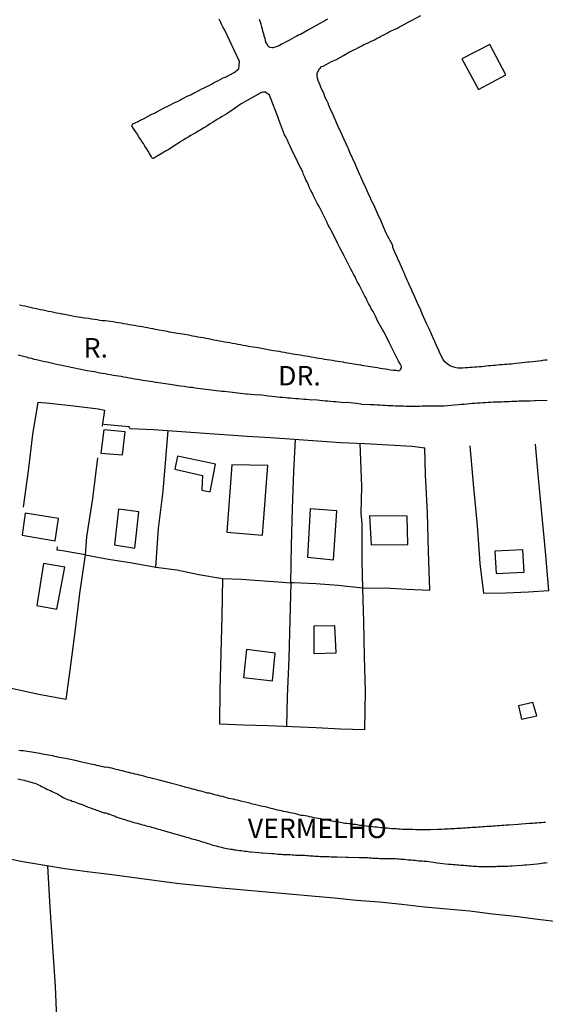
# Model space of a CAD drawing. Units: millimetres. Extents: x 185342 to 187960, y 1660429 to 1663203.
# Drawn here: x 186407 to 186474, y 1661767 to 1661893 of the extents above; entities that cross this region are included whole.
import ezdxf
from ezdxf.enums import TextEntityAlignment as Align

# ---------------------------------------------------------------- set-up
doc = ezdxf.new("R2010")
doc.units = ezdxf.units.MM
doc.header["$LTSCALE"] = 5
doc.header["$MEASUREMENT"] = 0
for name, color, linetype in [('Cotas_Coordenadas', 7, 'CONTINUOUS'), ('V-EDIFICACAO', 2, 'CONTINUOUS'), ('V-LOTE', 1, 'CONTINUOUS'), ('V-NOME_DOS_LOGRADOUROS', 7, 'CONTINUOUS'), ('V-QUADRA', 2, 'CONTINUOUS'), ('V-TESTADA', 5, 'CONTINUOUS')]:
    doc.layers.add(name, color=color, linetype=linetype)
doc.styles.get("Standard").update_dxf_attribs({"font": 'ARIAL.TTF'})

# ---------------------------------------------------------------- blocks, each defined once
blk = doc.blocks.new('2987.2R I_UPV')
at = {"layer": 'V-EDIFICACAO'}
for points in [[(186463.22, 1661887.73), (186465.36, 1661883.79), (186468.84, 1661885.69), (186466.77, 1661889.55), (186463.22, 1661887.73)], [(186417.4, 1661840.28), (186417.04, 1661837.31), (186419.79, 1661837.1), (186420.14, 1661840.01), (186417.4, 1661840.28)], [(186426.84, 1661836.92), (186426.49, 1661835.24), (186430.05, 1661834.44), (186429.93, 1661832.56), (186431.01, 1661832.37), (186431.71, 1661835.89), (186426.84, 1661836.92)], [(186438.38, 1661835.72), (186433.8, 1661835.8), (186433.16, 1661827.2), (186437.73, 1661826.81), (186438.38, 1661835.72), (186438.38, 1661835.72)], [(186407.35, 1661829.61), (186406.97, 1661826.82), (186411.2, 1661826.09), (186411.63, 1661828.94), (186407.35, 1661829.61)], [(186419.31, 1661830.14), (186418.79, 1661825.56), (186421.39, 1661825.15), (186421.89, 1661829.8), (186419.31, 1661830.14)], [(186443.79, 1661830.18), (186443.45, 1661823.98), (186446.77, 1661823.67), (186447.23, 1661829.93), (186443.79, 1661830.18)], [(186451.4, 1661829.29), (186451.59, 1661825.58), (186456.32, 1661825.6), (186456.2, 1661829.26), (186451.4, 1661829.29)], [(186467.43, 1661824.78), (186467.58, 1661821.89), (186471.16, 1661822.06), (186471.03, 1661824.95), (186467.43, 1661824.78)], [(186409.69, 1661823.2), (186408.84, 1661817.83), (186411.39, 1661817.36), (186412.41, 1661822.7), (186409.69, 1661823.2)], [(186444.27, 1661815.18), (186444.27, 1661811.66), (186447.14, 1661811.76), (186446.97, 1661815.23), (186444.27, 1661815.18)], [(186435.6725, 1661812.1817), (186435.6725, 1661812.1817), (186435.3, 1661808.59), (186438.97, 1661808.19), (186439.34, 1661811.73), (186435.6725, 1661812.1817)], [(186472.27, 1661805.42), (186470.44, 1661804.99), (186470.84, 1661803.3), (186472.78, 1661803.72), (186472.27, 1661805.42)]]:
    blk.add_lwpolyline(points, close=True, dxfattribs=at)
at = {"layer": 'V-LOTE'}
for points in [[(186407.15, 1661830.41), (186407.77, 1661835.04), (186408.34, 1661839.67), (186409, 1661843.81)], [(186409, 1661843.81), (186410.48, 1661843.69), (186413.58, 1661843.33), (186416.68, 1661842.97), (186417.48, 1661842.81)], [(186417.48, 1661842.81), (186417.18, 1661840.73)], [(186420.75, 1661840.44), (186423.75, 1661840.33), (186426.75, 1661840.12), (186429.75, 1661839.91), (186432.75, 1661839.7), (186435.75, 1661839.49), (186438.75, 1661839.28), (186441.75, 1661839.07), (186444.75, 1661838.86), (186447.75, 1661838.65), (186450.78, 1661838.54), (186453.81, 1661838.36), (186456.84, 1661838.18), (186458.47, 1661838)], [(186424.05, 1661822.71), (186424.42, 1661827.68), (186424.99, 1661832.43), (186425.37, 1661837.08), (186425.65, 1661840.2)], [(186441.33, 1661820.72), (186441.44, 1661825.47), (186441.55, 1661830.22), (186441.71, 1661834.97), (186441.91, 1661839.06)], [(186450.14, 1661838.56), (186450.36, 1661833.02), (186450.27, 1661829.61), (186450.4, 1661828.25), (186450.41, 1661823.48), (186450.5, 1661820.04), (186447.38, 1661820.36), (186444.52, 1661820.57), (186441.66, 1661820.73), (186441.33, 1661820.72)], [(186464.24, 1661838.22), (186464.68, 1661832.92), (186465.18, 1661828.05), (186465.53, 1661823.18), (186465.96, 1661819.38), (186468.84, 1661819.44), (186471.75, 1661819.57), (186474.34, 1661819.75), (186473.91, 1661824.72), (186473.44, 1661829.64), (186472.99, 1661834.56), (186472.64, 1661838.46)], [(186450.5, 1661820.04), (186453.36, 1661820.08), (186456.19, 1661819.9), (186459.1, 1661819.79), (186458.94, 1661824.73), (186458.81, 1661829.67), (186458.55, 1661834.52), (186458.47, 1661838)], [(186416.59, 1661836.72), (186415.96, 1661831.48), (186415.19, 1661826.58), (186415.03, 1661824.31), (186412.11, 1661824.82), (186411.44, 1661824.88), (186411.47, 1661825.34)], [(186475.79, 1661777.32), (186472.91, 1661777.68), (186470.03, 1661778.04), (186467.12, 1661778.35), (186464.21, 1661778.71), (186461.3, 1661778.97), (186458.42, 1661779.25), (186455.54, 1661779.56), (186452.66, 1661779.87), (186449.75, 1661780.08), (186446.87, 1661780.39), (186443.99, 1661780.65), (186441.11, 1661780.88), (186438.23, 1661781.14), (186435.35, 1661781.4), (186432.47, 1661781.66), (186429.59, 1661781.97), (186426.71, 1661782.28), (186423.85, 1661782.66), (186420.99, 1661783.04), (186418.13, 1661783.4), (186415.27, 1661783.76), (186412.41, 1661784.12), (186409.6, 1661784.6), (186406.79, 1661785.08), (186404.01, 1661785.66)], [(186415.03, 1661824.31), (186414.31, 1661819.37), (186413.71, 1661814.43), (186413.07, 1661809.53), (186412.57, 1661805.79)], [(186415.03, 1661824.31), (186418.01, 1661823.76), (186421.04, 1661823.26), (186424.05, 1661822.71), (186426.76, 1661822.38), (186429.55, 1661821.78), (186432.6, 1661821.28), (186432.49, 1661816.41), (186432.38, 1661811.73), (186432.27, 1661807.05), (186432.19, 1661802.66)], [(186432.6, 1661821.28), (186434.97, 1661821.17), (186437.34, 1661821.01), (186439.71, 1661820.85), (186441.33, 1661820.72), (186441.21, 1661816), (186441.08, 1661811.03), (186440.87, 1661806.18), (186440.78, 1661802.34)], [(186450.5, 1661820.04), (186450.61, 1661815.73), (186450.72, 1661811.3), (186450.83, 1661806.87), (186450.77, 1661801.93)], [(186412.57, 1661805.79), (186409.11, 1661806.45), (186406.35, 1661807.05), (186403.59, 1661807.63), (186400.83, 1661808.18), (186398.07, 1661808.71), (186395.31, 1661809.24), (186394.15, 1661809.55)], [(186450.77, 1661801.93), (186447.67, 1661802.02), (186444.57, 1661802.18), (186441.47, 1661802.31), (186438.37, 1661802.44), (186435.27, 1661802.53), (186432.19, 1661802.66)], [(186410.21, 1661784.5), (186410.52, 1661779.23), (186410.85, 1661774.16), (186411.18, 1661769.09), (186411.41, 1661764.02)]]:
    blk.add_lwpolyline(points, dxfattribs=at)
at = {"layer": 'V-QUADRA'}
for points in [[(186406.42, 1661795.64), (186406.74, 1661795.58), (186406.99, 1661795.51), (186407.21, 1661795.47), (186407.42, 1661795.41), (186407.68, 1661795.34), (186407.89, 1661795.28), (186408.1, 1661795.24), (186408.36, 1661795.15), (186408.57, 1661795.09), (186408.78, 1661795), (186409.04, 1661794.88), (186409.25, 1661794.79), (186409.46, 1661794.66), (186409.72, 1661794.54), (186409.93, 1661794.45), (186410.14, 1661794.34), (186410.4, 1661794.22), (186410.61, 1661794.15), (186410.82, 1661794.03), (186411.08, 1661793.92), (186411.29, 1661793.83), (186411.5, 1661793.71), (186411.73, 1661793.56), (186411.99, 1661793.39), (186412.22, 1661793.26), (186412.48, 1661793.13), (186412.69, 1661793.07), (186412.9, 1661792.96), (186413.16, 1661792.9), (186413.37, 1661792.81), (186413.59, 1661792.75), (186413.8, 1661792.67), (186414.01, 1661792.58), (186414.22, 1661792.5), (186414.48, 1661792.41), (186414.54, 1661792.39), (186415.43, 1661792.03), (186415.71, 1661791.92), (186416.01, 1661791.82), (186416.16, 1661791.75), (186417.18, 1661791.39), (186417.47, 1661791.28), (186417.71, 1661791.28), (186417.92, 1661791.22), (186417.94, 1661791.2), (186418.07, 1661791.15), (186418.13, 1661791.13), (186418.35, 1661791.05), (186418.56, 1661790.96), (186418.77, 1661790.9), (186418.98, 1661790.81), (186419.24, 1661790.71), (186419.45, 1661790.64), (186419.67, 1661790.58), (186419.88, 1661790.5), (186420.09, 1661790.43), (186420.3, 1661790.37), (186420.56, 1661790.28), (186420.77, 1661790.22), (186420.98, 1661790.16), (186421.24, 1661790.07), (186421.45, 1661790.03), (186421.66, 1661789.96), (186421.92, 1661789.9), (186422.13, 1661789.84), (186422.34, 1661789.77), (186422.6, 1661789.71), (186422.81, 1661789.65), (186423.02, 1661789.6), (186423.28, 1661789.54), (186423.49, 1661789.48), (186423.7, 1661789.41), (186423.7, 1661789.41), (186423.96, 1661789.33), (186424.17, 1661789.28), (186424.38, 1661789.22), (186424.64, 1661789.16), (186424.85, 1661789.09), (186425.06, 1661789.03), (186425.3, 1661788.97), (186426.38, 1661788.65), (186426.68, 1661788.56), (186426.83, 1661788.52), (186427.68, 1661788.29), (186428, 1661788.18), (186428.21, 1661788.14), (186428.42, 1661788.07), (186428.68, 1661787.99), (186428.89, 1661787.92), (186429.1, 1661787.88), (186429.36, 1661787.82), (186429.57, 1661787.75), (186429.78, 1661787.69), (186430.04, 1661787.61), (186430.25, 1661787.54), (186430.46, 1661787.48), (186430.72, 1661787.39), (186430.93, 1661787.33), (186431.15, 1661787.24), (186431.36, 1661787.18), (186431.57, 1661787.12), (186431.78, 1661787.07), (186432.04, 1661786.99), (186432.25, 1661786.95), (186432.46, 1661786.9), (186432.72, 1661786.84), (186432.93, 1661786.8), (186433.14, 1661786.76), (186433.4, 1661786.71), (186433.61, 1661786.67), (186433.82, 1661786.65), (186434.08, 1661786.59), (186434.29, 1661786.56), (186434.5, 1661786.54), (186434.76, 1661786.5), (186434.97, 1661786.48), (186435.18, 1661786.44), (186435.44, 1661786.42), (186435.65, 1661786.39), (186435.86, 1661786.35), (186436.12, 1661786.31), (186436.27, 1661786.31), (186437.23, 1661786.22), (186437.57, 1661786.18), (186437.71, 1661786.19), (186438.88, 1661786.1), (186439.18, 1661786.08), (186439.44, 1661786.05), (186439.65, 1661786.03), (186439.86, 1661786.03), (186440.12, 1661786.01), (186440.33, 1661785.99), (186440.54, 1661785.99), (186440.8, 1661785.99), (186441.05, 1661785.97), (186441.26, 1661785.97), (186441.52, 1661785.95), (186441.73, 1661785.92), (186441.94, 1661785.9), (186442.2, 1661785.9), (186442.45, 1661785.9), (186442.67, 1661785.88), (186442.88, 1661785.88), (186443.14, 1661785.88), (186443.35, 1661785.86), (186443.56, 1661785.84), (186443.77, 1661785.82), (186443.99, 1661785.8), (186444.2, 1661785.8), (186444.41, 1661785.78), (186444.62, 1661785.75), (186444.88, 1661785.75), (186445.09, 1661785.73), (186445.3, 1661785.73), (186445.56, 1661785.71), (186445.77, 1661785.71), (186445.98, 1661785.71), (186446.2, 1661785.71), (186446.45, 1661785.69), (186446.66, 1661785.69), (186446.88, 1661785.67), (186447.09, 1661785.67), (186447.28, 1661785.67), (186448.41, 1661785.63), (186448.68, 1661785.63), (186450.07, 1661785.58), (186450.41, 1661785.61), (186450.66, 1661785.61), (186450.87, 1661785.61), (186451.13, 1661785.58), (186451.34, 1661785.56), (186451.6, 1661785.54), (186451.81, 1661785.5), (186451.81, 1661785.5), (186452.02, 1661785.5), (186452.23, 1661785.5), (186452.49, 1661785.5), (186452.7, 1661785.48), (186452.96, 1661785.48), (186453.17, 1661785.48), (186453.38, 1661785.48), (186453.59, 1661785.48), (186453.85, 1661785.48), (186454.06, 1661785.48), (186454.28, 1661785.48), (186454.53, 1661785.48), (186454.74, 1661785.46), (186455, 1661785.41), (186455.21, 1661785.41), (186455.42, 1661785.39), (186455.68, 1661785.37), (186455.89, 1661785.37), (186456.1, 1661785.33), (186456.36, 1661785.31), (186456.57, 1661785.29), (186456.78, 1661785.29), (186457.04, 1661785.24), (186457.25, 1661785.24), (186457.46, 1661785.2), (186457.72, 1661785.18), (186457.93, 1661785.16), (186458.14, 1661785.16), (186458.4, 1661785.12), (186458.61, 1661785.12), (186458.72, 1661785.12), (186459.78, 1661784.95), (186460.04, 1661784.89), (186461.5, 1661784.73), (186461.84, 1661784.73), (186462.1, 1661784.69), (186462.35, 1661784.69), (186462.61, 1661784.65), (186462.82, 1661784.65), (186463.03, 1661784.61), (186463.25, 1661784.61), (186463.5, 1661784.61), (186463.71, 1661784.56), (186463.93, 1661784.56), (186464.14, 1661784.52), (186464.39, 1661784.52), (186464.65, 1661784.48), (186464.86, 1661784.48), (186465.12, 1661784.46), (186465.33, 1661784.44), (186465.54, 1661784.44), (186465.8, 1661784.44), (186466.05, 1661784.44), (186466.27, 1661784.44), (186466.52, 1661784.44), (186466.78, 1661784.44), (186466.99, 1661784.44), (186467.24, 1661784.44), (186467.5, 1661784.44), (186467.71, 1661784.46), (186467.97, 1661784.48), (186468.22, 1661784.48), (186468.43, 1661784.48), (186468.69, 1661784.48), (186468.9, 1661784.48), (186469.11, 1661784.5), (186469.37, 1661784.52), (186469.58, 1661784.54), (186469.64, 1661784.53), (186470.9, 1661784.61), (186471.24, 1661784.65), (186471.47, 1661784.65), (186472.86, 1661784.8), (186473.2, 1661784.82), (186473.45, 1661784.86), (186473.66, 1661784.9), (186473.88, 1661784.9), (186474.13, 1661784.95)], [(186406.61, 1661856.25), (186406.95, 1661856.17), (186407.29, 1661856.12), (186407.63, 1661856.04), (186407.97, 1661855.95), (186408.31, 1661855.89), (186408.65, 1661855.83), (186408.99, 1661855.74), (186409.33, 1661855.66), (186409.67, 1661855.61), (186410.01, 1661855.53), (186410.35, 1661855.44), (186410.69, 1661855.4), (186411.03, 1661855.31), (186411.37, 1661855.25), (186411.71, 1661855.19), (186412.05, 1661855.12), (186412.16, 1661855.11), (186413.24, 1661854.89), (186413.61, 1661854.81), (186414.95, 1661854.61), (186415.5, 1661854.55), (186415.84, 1661854.46), (186416.22, 1661854.42), (186416.56, 1661854.4), (186416.9, 1661854.32), (186417.24, 1661854.27), (186417.58, 1661854.27), (186417.92, 1661854.21), (186418.26, 1661854.17), (186418.6, 1661854.12), (186418.94, 1661854.04), (186419.28, 1661854), (186419.62, 1661853.95), (186419.96, 1661853.87), (186420.3, 1661853.83), (186420.64, 1661853.74), (186420.98, 1661853.7), (186421.32, 1661853.66), (186421.66, 1661853.57), (186422, 1661853.53), (186422.34, 1661853.49), (186422.68, 1661853.4), (186423.02, 1661853.36), (186423.36, 1661853.3), (186423.7, 1661853.23), (186423.77, 1661853.21), (186425.02, 1661852.98), (186425.53, 1661852.89), (186425.77, 1661852.83), (186427.19, 1661852.59), (186427.74, 1661852.51), (186428.08, 1661852.47), (186428.42, 1661852.38), (186428.76, 1661852.32), (186429.1, 1661852.25), (186429.44, 1661852.19), (186429.78, 1661852.13), (186430.12, 1661852.08), (186430.12, 1661852.08), (186430.46, 1661852), (186430.8, 1661851.96), (186431.15, 1661851.87), (186431.49, 1661851.79), (186431.83, 1661851.74), (186432.17, 1661851.68), (186432.51, 1661851.62), (186432.85, 1661851.55), (186433.19, 1661851.49), (186433.53, 1661851.45), (186433.87, 1661851.36), (186434.21, 1661851.32), (186434.55, 1661851.23), (186434.89, 1661851.19), (186435.23, 1661851.13), (186435.57, 1661851.06), (186435.88, 1661850.98), (186437.17, 1661850.81), (186438.88, 1661850.49), (186439.44, 1661850.38), (186439.82, 1661850.34), (186440.16, 1661850.26), (186440.54, 1661850.21), (186440.88, 1661850.13), (186441.22, 1661850.09), (186441.56, 1661850.02), (186441.9, 1661849.96), (186442.24, 1661849.92), (186442.58, 1661849.87), (186442.92, 1661849.79), (186443.26, 1661849.74), (186443.6, 1661849.7), (186443.94, 1661849.62), (186444.28, 1661849.57), (186444.62, 1661849.51), (186444.96, 1661849.45), (186445.3, 1661849.4), (186445.64, 1661849.34), (186445.98, 1661849.28), (186446.32, 1661849.23), (186446.66, 1661849.17), (186447, 1661849.11), (186447.34, 1661849.06), (186447.68, 1661849), (186448.02, 1661848.96), (186448.09, 1661848.94), (186449.39, 1661848.72), (186449.94, 1661848.62), (186450.28, 1661848.58), (186450.38, 1661848.56), (186451.51, 1661848.38), (186452.06, 1661848.3), (186452.4, 1661848.26), (186452.74, 1661848.17), (186453.08, 1661848.13), (186453.42, 1661848.09), (186453.76, 1661848.02), (186454.1, 1661847.96), (186454.45, 1661847.92), (186454.79, 1661847.9), (186455.13, 1661847.83), (186455.23, 1661847.85), (186455.23, 1661847.9), (186455.32, 1661847.94), (186455.38, 1661847.98), (186455.42, 1661848), (186455.42, 1661848.09), (186455.5, 1661848.21), (186455.48, 1661848.39), (186455.31, 1661848.73), (186455.1, 1661849.07), (186454.95, 1661849.41), (186454.76, 1661849.75), (186454.59, 1661850.09), (186454.44, 1661850.43), (186454.25, 1661850.77), (186454.08, 1661851.11), (186453.93, 1661851.45), (186453.87, 1661851.56), (186453.21, 1661852.81), (186453.1, 1661853.04), (186452.44, 1661854.21), (186452.19, 1661854.72), (186452.02, 1661855.06), (186451.85, 1661855.4), (186451.63, 1661855.75), (186451.49, 1661856.09), (186451.27, 1661856.43), (186451.1, 1661856.77), (186450.95, 1661857.11), (186450.76, 1661857.45), (186450.59, 1661857.79), (186450.42, 1661858.13), (186450.23, 1661858.47), (186450.06, 1661858.81), (186449.87, 1661859.15), (186449.7, 1661859.49), (186449.57, 1661859.83), (186449.36, 1661860.17), (186449.19, 1661860.51), (186449.19, 1661860.51), (186449.02, 1661860.85), (186448.85, 1661861.19), (186448.68, 1661861.53), (186448.51, 1661861.87), (186448.32, 1661862.21), (186448.17, 1661862.53), (186447.53, 1661863.74), (186447.32, 1661864.14), (186446.79, 1661865.23), (186446.51, 1661865.78), (186446.32, 1661866.12), (186446.13, 1661866.46), (186446, 1661866.8), (186445.79, 1661867.14), (186445.62, 1661867.48), (186445.45, 1661867.82), (186445.28, 1661868.16), (186445.11, 1661868.5), (186444.94, 1661868.84), (186444.73, 1661869.18), (186444.58, 1661869.52), (186444.39, 1661869.86), (186444.22, 1661870.2), (186444.09, 1661870.54), (186443.9, 1661870.88), (186443.73, 1661871.22), (186443.58, 1661871.56), (186443.45, 1661871.9), (186443.26, 1661872.24), (186443.11, 1661872.58), (186442.94, 1661872.92), (186442.86, 1661873.26), (186442.86, 1661873.28), (186442.28, 1661874.37), (186442.05, 1661874.88), (186441.99, 1661875.03), (186441.43, 1661876.17), (186441.2, 1661876.66), (186441.03, 1661877), (186440.9, 1661877.34), (186440.73, 1661877.68), (186440.54, 1661878.02), (186440.39, 1661878.36), (186440.28, 1661878.7), (186440.15, 1661879.05), (186440.03, 1661879.39), (186439.9, 1661879.73), (186439.77, 1661880.07), (186439.75, 1661880.11), (186438.6, 1661883.06), (186438.13, 1661883.44), (186438.12, 1661883.46), (186437.78, 1661883.46), (186437.59, 1661883.44), (186437.54, 1661883.38), (186437.48, 1661883.36), (186437.41, 1661883.35), (186435, 1661881.97), (186433.51, 1661880.96), (186433.52, 1661880.93), (186433.38, 1661880.87), (186433.16, 1661880.7), (186432.85, 1661880.51), (186432.55, 1661880.34), (186432.21, 1661880.13), (186431.91, 1661879.96), (186431.59, 1661879.74), (186431.32, 1661879.57), (186431.02, 1661879.4), (186430.72, 1661879.21), (186430.44, 1661879.02), (186430.12, 1661878.85), (186429.83, 1661878.64), (186429.49, 1661878.47), (186429.19, 1661878.25), (186428.85, 1661878.1), (186428.55, 1661877.91), (186428.21, 1661877.72), (186427.91, 1661877.53), (186427.57, 1661877.32), (186427.28, 1661877.15), (186426.98, 1661876.94), (186426.74, 1661876.83), (186425.64, 1661876.11), (186425.3, 1661875.94), (186424.53, 1661875.43), (186424.04, 1661875.15), (186423.75, 1661874.98), (186423.64, 1661875), (186423.59, 1661875.07), (186423.57, 1661875.13), (186423.51, 1661875.2), (186423.25, 1661875.6), (186423.08, 1661875.9), (186422.87, 1661876.24), (186422.66, 1661876.54), (186422.49, 1661876.88), (186422.28, 1661877.17), (186422.11, 1661877.47), (186421.85, 1661877.81), (186421.72, 1661878.11), (186421.47, 1661878.43), (186421.21, 1661878.83), (186421, 1661879.17), (186420.98, 1661879.17), (186421.13, 1661879.43), (186421.24, 1661879.47), (186421.34, 1661879.51), (186421.49, 1661879.59), (186421.79, 1661879.72), (186422.05, 1661879.87), (186422.39, 1661880.02), (186422.49, 1661880.07), (186423.45, 1661880.59), (186423.96, 1661880.83), (186424.11, 1661880.89), (186425.15, 1661881.46), (186425.62, 1661881.68), (186425.94, 1661881.85), (186426.26, 1661882), (186426.57, 1661882.17), (186426.85, 1661882.29), (186427.12, 1661882.46), (186427.36, 1661882.55), (186427.68, 1661882.74), (186428, 1661882.89), (186428.27, 1661883.04), (186428.55, 1661883.14), (186428.8, 1661883.29), (186429.1, 1661883.44), (186429.4, 1661883.59), (186429.67, 1661883.74), (186429.95, 1661883.87), (186430.25, 1661884.04), (186430.59, 1661884.21), (186430.87, 1661884.33), (186431.19, 1661884.5), (186431.46, 1661884.65), (186431.78, 1661884.85), (186432.06, 1661884.97), (186432.38, 1661885.14), (186432.67, 1661885.29), (186432.93, 1661885.38), (186432.99, 1661885.4), (186434.07, 1661885.99), (186434.68, 1661886.43), (186434.75, 1661887.39), (186432.83, 1661891.5), (186432.8, 1661891.52), (186432.74, 1661891.67), (186432.69, 1661891.76), (186432.65, 1661891.84), (186432.48, 1661892.14), (186432.35, 1661892.48), (186432.18, 1661892.78)], [(186437.29, 1661892.78), (186437.39, 1661892.48), (186437.48, 1661892.18), (186437.56, 1661891.84), (186437.67, 1661891.55), (186437.73, 1661891.25), (186437.82, 1661890.95), (186437.9, 1661890.65), (186437.99, 1661890.35), (186438.07, 1661890.06), (186438.14, 1661889.76), (186438.33, 1661889.46), (186438.33, 1661889.42), (186438.48, 1661889.31), (186438.63, 1661889.24), (186438.93, 1661889.18), (186439.09, 1661889.16), (186439.22, 1661889.2), (186439.52, 1661889.31), (186439.82, 1661889.44), (186440.14, 1661889.63), (186440.41, 1661889.75), (186440.71, 1661889.9), (186440.96, 1661890.03), (186441.22, 1661890.16), (186441.52, 1661890.33), (186441.82, 1661890.5), (186442.09, 1661890.65), (186442.33, 1661890.78), (186442.56, 1661890.89), (186443.58, 1661891.46), (186443.92, 1661891.63), (186445.09, 1661892.29), (186445.56, 1661892.54), (186445.81, 1661892.71), (186446.07, 1661892.86)], [(186474.13, 1661849.19), (186473.83, 1661849.17), (186473.54, 1661849.13), (186473.39, 1661849.09), (186472.26, 1661848.98), (186471.84, 1661848.94), (186471.64, 1661848.94), (186470.56, 1661848.81), (186470.13, 1661848.77), (186469.84, 1661848.72), (186469.54, 1661848.7), (186469.24, 1661848.68), (186468.94, 1661848.64), (186468.65, 1661848.62), (186468.35, 1661848.6), (186468.05, 1661848.58), (186467.75, 1661848.55), (186467.46, 1661848.51), (186467.2, 1661848.51), (186466.9, 1661848.47), (186466.61, 1661848.45), (186466.31, 1661848.43), (186466.01, 1661848.38), (186465.71, 1661848.34), (186465.41, 1661848.34), (186465.12, 1661848.3), (186464.82, 1661848.3), (186464.52, 1661848.26), (186464.22, 1661848.26), (186463.93, 1661848.21), (186463.63, 1661848.21), (186463.33, 1661848.17), (186463.03, 1661848.17), (186462.74, 1661848.17), (186462.48, 1661848.21), (186462.18, 1661848.3), (186461.89, 1661848.38), (186461.63, 1661848.51), (186461.33, 1661848.72), (186461.05, 1661848.98), (186460.8, 1661849.28), (186460.65, 1661849.58), (186460.52, 1661849.88), (186460.37, 1661850.18), (186460.25, 1661850.47), (186460.1, 1661850.77), (186459.97, 1661851.07), (186459.84, 1661851.37), (186459.71, 1661851.66), (186459.61, 1661851.85), (186459.01, 1661853.19), (186458.8, 1661853.62), (186458.72, 1661853.81), (186458.14, 1661855.11), (186457.95, 1661855.57), (186457.82, 1661855.87), (186457.67, 1661856.17), (186457.54, 1661856.47), (186457.42, 1661856.77), (186457.27, 1661857.06), (186457.14, 1661857.36), (186457.01, 1661857.66), (186456.86, 1661857.96), (186456.76, 1661858.25), (186456.61, 1661858.55), (186456.46, 1661858.85), (186456.33, 1661859.15), (186456.21, 1661859.44), (186456.08, 1661859.74), (186455.95, 1661860.04), (186455.82, 1661860.34), (186455.7, 1661860.63), (186455.57, 1661860.93), (186455.44, 1661861.23), (186455.31, 1661861.53), (186455.19, 1661861.83), (186455.04, 1661862.12), (186454.93, 1661862.42), (186454.78, 1661862.72), (186454.65, 1661863.02), (186454.51, 1661863.31), (186454.4, 1661863.61), (186454.36, 1661863.84), (186453.67, 1661865.18), (186453.53, 1661865.44), (186453.04, 1661866.54), (186452.87, 1661866.97), (186452.74, 1661867.27), (186452.59, 1661867.57), (186452.48, 1661867.86), (186452.48, 1661867.86), (186452.34, 1661868.16), (186452.21, 1661868.46), (186452.06, 1661868.76), (186451.93, 1661869.05), (186451.78, 1661869.35), (186451.63, 1661869.65), (186451.51, 1661869.95), (186451.34, 1661870.24), (186451.21, 1661870.54), (186451.08, 1661870.84), (186450.95, 1661871.14), (186450.83, 1661871.43), (186450.68, 1661871.73), (186450.55, 1661872.03), (186450.42, 1661872.33), (186450.3, 1661872.62), (186450.17, 1661872.88), (186450.04, 1661873.18), (186449.91, 1661873.48), (186449.79, 1661873.77), (186449.66, 1661874.07), (186449.6, 1661874.22), (186448.89, 1661875.77), (186448.72, 1661876.2), (186448.66, 1661876.3), (186448.15, 1661877.43), (186447.96, 1661877.9), (186447.83, 1661878.19), (186447.7, 1661878.49), (186447.53, 1661878.79), (186447.4, 1661879.09), (186447.25, 1661879.39), (186447.13, 1661879.68), (186447, 1661879.98), (186446.87, 1661880.28), (186446.74, 1661880.58), (186446.6, 1661880.87), (186446.47, 1661881.17), (186446.34, 1661881.47), (186446.21, 1661881.77), (186446.09, 1661882.06), (186445.96, 1661882.32), (186445.83, 1661882.62), (186445.7, 1661882.91), (186445.58, 1661883.21), (186445.45, 1661883.51), (186445.32, 1661883.81), (186445.19, 1661884.1), (186445.07, 1661884.36), (186444.94, 1661884.66), (186444.81, 1661884.96), (186444.73, 1661885.25), (186444.7, 1661885.55), (186444.7, 1661885.85), (186444.75, 1661885.99), (186444.81, 1661886.12), (186445, 1661886.49), (186445, 1661886.51), (186445.15, 1661886.61), (186445.17, 1661886.68), (186445.19, 1661886.72), (186445.26, 1661886.74), (186445.49, 1661886.78), (186446.54, 1661887.37), (186446.96, 1661887.57), (186447.07, 1661887.61), (186448.07, 1661888.16), (186448.49, 1661888.39), (186448.77, 1661888.56), (186449.05, 1661888.69), (186449.3, 1661888.82), (186449.6, 1661888.97), (186449.9, 1661889.12), (186450.17, 1661889.27), (186450.41, 1661889.39), (186450.68, 1661889.54), (186451, 1661889.67), (186451.3, 1661889.82), (186451.59, 1661889.97), (186451.85, 1661890.09), (186452.1, 1661890.22), (186452.36, 1661890.37), (186452.66, 1661890.5), (186452.91, 1661890.67), (186453.13, 1661890.76), (186453.42, 1661890.9), (186453.68, 1661891.05), (186453.93, 1661891.16), (186454.16, 1661891.31), (186454.4, 1661891.41), (186454.66, 1661891.54), (186454.96, 1661891.67), (186455.23, 1661891.84), (186455.51, 1661891.93), (186455.57, 1661891.97), (186456.36, 1661892.43), (186456.76, 1661892.63), (186457.97, 1661893.26)], [(186473.92, 1661790.05), (186473.66, 1661790.05), (186473.37, 1661790.03), (186473.11, 1661790.01), (186472.81, 1661789.96), (186472.56, 1661789.96), (186472.3, 1661789.92), (186472.01, 1661789.92), (186471.86, 1661789.93), (186470.86, 1661789.84), (186470.47, 1661789.82), (186470.41, 1661789.8), (186469.28, 1661789.71), (186468.86, 1661789.71), (186468.56, 1661789.67), (186468.31, 1661789.67), (186468.01, 1661789.62), (186467.75, 1661789.62), (186467.46, 1661789.58), (186467.2, 1661789.58), (186466.95, 1661789.56), (186466.65, 1661789.54), (186466.39, 1661789.54), (186466.1, 1661789.5), (186465.84, 1661789.5), (186465.58, 1661789.45), (186465.29, 1661789.45), (186465.03, 1661789.41), (186464.73, 1661789.41), (186464.48, 1661789.41), (186464.22, 1661789.37), (186463.93, 1661789.37), (186463.67, 1661789.35), (186463.37, 1661789.33), (186463.12, 1661789.31), (186462.86, 1661789.28), (186462.57, 1661789.28), (186462.31, 1661789.24), (186462.01, 1661789.24), (186461.76, 1661789.24), (186461.5, 1661789.2), (186461.21, 1661789.2), (186460.95, 1661789.2), (186460.65, 1661789.16), (186460.4, 1661789.16), (186460.12, 1661789.16), (186459.16, 1661789.11), (186458.74, 1661789.11), (186458.5, 1661789.12), (186457.34, 1661789.14), (186456.95, 1661789.16), (186456.66, 1661789.16), (186456.4, 1661789.16), (186456.15, 1661789.16), (186455.85, 1661789.18), (186455.59, 1661789.18), (186455.3, 1661789.2), (186455.04, 1661789.22), (186454.79, 1661789.24), (186454.49, 1661789.24), (186454.23, 1661789.26), (186453.93, 1661789.28), (186453.68, 1661789.33), (186453.42, 1661789.33), (186453.13, 1661789.37), (186452.87, 1661789.39), (186452.57, 1661789.41), (186452.32, 1661789.45), (186452.06, 1661789.45), (186451.77, 1661789.5), (186451.51, 1661789.54), (186451.21, 1661789.54), (186450.96, 1661789.58), (186450.7, 1661789.62), (186450.41, 1661789.67), (186450.15, 1661789.69), (186449.85, 1661789.75), (186449.6, 1661789.79), (186449.34, 1661789.82), (186449.05, 1661789.88), (186448.79, 1661789.88), (186448.49, 1661789.92), (186448.26, 1661789.93), (186447.26, 1661790.13), (186446.88, 1661790.18), (186446.77, 1661790.2), (186445.52, 1661790.43), (186445.13, 1661790.52), (186445.13, 1661790.52), (186444.84, 1661790.56), (186444.58, 1661790.6), (186444.28, 1661790.67), (186444.03, 1661790.73), (186443.73, 1661790.77), (186443.48, 1661790.86), (186443.22, 1661790.9), (186442.92, 1661790.94), (186442.67, 1661790.98), (186442.37, 1661791.05), (186442.11, 1661791.13), (186441.82, 1661791.22), (186441.52, 1661791.26), (186441.26, 1661791.3), (186440.97, 1661791.37), (186440.71, 1661791.41), (186440.41, 1661791.49), (186440.16, 1661791.54), (186439.9, 1661791.6), (186439.61, 1661791.66), (186439.35, 1661791.71), (186439.05, 1661791.81), (186438.8, 1661791.86), (186438.54, 1661791.92), (186438.25, 1661792.01), (186437.99, 1661792.05), (186437.71, 1661792.12), (186436.67, 1661792.37), (186436.25, 1661792.47), (186436.1, 1661792.52), (186434.93, 1661792.81), (186434.5, 1661792.9), (186434.21, 1661792.98), (186433.95, 1661793.03), (186433.65, 1661793.11), (186433.4, 1661793.15), (186433.14, 1661793.24), (186432.85, 1661793.3), (186432.59, 1661793.37), (186432.29, 1661793.43), (186432.04, 1661793.52), (186431.78, 1661793.58), (186431.49, 1661793.66), (186431.23, 1661793.73), (186430.93, 1661793.81), (186430.68, 1661793.83), (186430.42, 1661793.92), (186430.12, 1661794), (186429.87, 1661794.09), (186429.57, 1661794.13), (186429.32, 1661794.22), (186429.06, 1661794.3), (186428.76, 1661794.34), (186428.51, 1661794.43), (186428.21, 1661794.51), (186427.96, 1661794.56), (186427.7, 1661794.64), (186427.4, 1661794.73), (186427.25, 1661794.77), (186425.96, 1661795.09), (186425.53, 1661795.22), (186425.47, 1661795.24), (186424.38, 1661795.51), (186423.98, 1661795.62), (186423.62, 1661795.7), (186423.32, 1661795.77), (186423.07, 1661795.83), (186422.77, 1661795.92), (186422.51, 1661795.98), (186422.22, 1661796.07), (186421.96, 1661796.13), (186421.71, 1661796.19), (186421.41, 1661796.26), (186421.15, 1661796.34), (186420.86, 1661796.38), (186420.6, 1661796.47), (186420.35, 1661796.51), (186420.05, 1661796.6), (186419.79, 1661796.68), (186419.5, 1661796.72), (186419.24, 1661796.81), (186418.98, 1661796.85), (186418.69, 1661796.94), (186418.43, 1661797), (186418.13, 1661797.06), (186417.88, 1661797.15), (186417.62, 1661797.11), (186417.33, 1661797.19), (186417.07, 1661797.23), (186416.77, 1661797.32), (186416.52, 1661797.36), (186416.26, 1661797.45), (186415.97, 1661797.49), (186415.77, 1661797.54), (186414.61, 1661797.79), (186414.24, 1661797.87), (186413.95, 1661797.94), (186412.95, 1661798.17), (186412.52, 1661798.24), (186412.27, 1661798.3), (186412.27, 1661798.3), (186411.97, 1661798.34), (186411.71, 1661798.38), (186411.42, 1661798.47), (186411.16, 1661798.51), (186410.91, 1661798.58), (186410.61, 1661798.62), (186410.35, 1661798.68), (186410.06, 1661798.72), (186409.8, 1661798.77), (186409.55, 1661798.81), (186409.25, 1661798.87), (186408.99, 1661798.92), (186408.7, 1661798.98), (186408.44, 1661799.02), (186408.19, 1661799.06), (186407.89, 1661799.11), (186407.63, 1661799.13), (186407.33, 1661799.19), (186407.08, 1661799.23), (186406.82, 1661799.23), (186406.53, 1661799.28)], [(186406.44, 1661849.87), (186406.78, 1661849.79), (186407.12, 1661849.7), (186407.46, 1661849.6), (186407.8, 1661849.51), (186408.14, 1661849.45), (186408.48, 1661849.34), (186408.82, 1661849.28), (186409.16, 1661849.19), (186409.5, 1661849.11), (186409.84, 1661849.02), (186410.18, 1661848.96), (186410.52, 1661848.89), (186410.86, 1661848.81), (186411.2, 1661848.72), (186411.54, 1661848.64), (186411.88, 1661848.6), (186412.22, 1661848.51), (186412.41, 1661848.47), (186413.67, 1661848.21), (186414.03, 1661848.11), (186415.29, 1661847.87), (186415.84, 1661847.79), (186416.22, 1661847.73), (186416.56, 1661847.66), (186416.9, 1661847.58), (186417.24, 1661847.51), (186417.58, 1661847.49), (186417.92, 1661847.41), (186418.26, 1661847.36), (186418.6, 1661847.28), (186418.94, 1661847.24), (186419.28, 1661847.19), (186419.62, 1661847.15), (186419.96, 1661847.07), (186420.3, 1661847), (186420.64, 1661846.94), (186420.98, 1661846.9), (186421.32, 1661846.81), (186421.66, 1661846.77), (186422, 1661846.73), (186422.34, 1661846.64), (186422.68, 1661846.6), (186423.02, 1661846.56), (186423.36, 1661846.49), (186423.7, 1661846.45), (186424.04, 1661846.39), (186424.11, 1661846.37), (186425.32, 1661846.22), (186425.87, 1661846.13), (186425.89, 1661846.14), (186427.19, 1661845.92), (186427.74, 1661845.86), (186428.08, 1661845.79), (186428.42, 1661845.75), (186428.76, 1661845.73), (186429.1, 1661845.66), (186429.44, 1661845.62), (186429.78, 1661845.58), (186430.12, 1661845.54), (186430.46, 1661845.49), (186430.46, 1661845.49), (186430.8, 1661845.45), (186431.15, 1661845.41), (186431.49, 1661845.37), (186431.83, 1661845.32), (186432.17, 1661845.28), (186432.51, 1661845.24), (186432.85, 1661845.22), (186433.19, 1661845.18), (186433.53, 1661845.13), (186433.87, 1661845.11), (186434.21, 1661845.07), (186434.55, 1661845.03), (186434.89, 1661844.98), (186435.23, 1661844.94), (186435.57, 1661844.9), (186435.76, 1661844.9), (186437.14, 1661844.77), (186437.42, 1661844.78), (186438.42, 1661844.64), (186438.93, 1661844.58), (186439.27, 1661844.56), (186439.61, 1661844.52), (186439.95, 1661844.47), (186440.29, 1661844.47), (186440.63, 1661844.43), (186440.97, 1661844.39), (186441.31, 1661844.39), (186441.65, 1661844.35), (186441.99, 1661844.3), (186442.33, 1661844.3), (186442.67, 1661844.26), (186443.01, 1661844.22), (186443.35, 1661844.2), (186443.69, 1661844.18), (186444.03, 1661844.13), (186444.37, 1661844.16), (186444.71, 1661844.11), (186445.05, 1661844.09), (186445.39, 1661844.05), (186445.73, 1661844), (186446.07, 1661844), (186446.41, 1661843.96), (186446.75, 1661843.92), (186447.09, 1661843.9), (186447.43, 1661843.88), (186447.77, 1661843.83), (186448.11, 1661843.79), (186448.45, 1661843.81), (186448.51, 1661843.8), (186449.73, 1661843.69), (186450.28, 1661843.62), (186450.38, 1661843.58), (186451.47, 1661843.54), (186452.02, 1661843.52), (186452.36, 1661843.49), (186452.7, 1661843.47), (186453.04, 1661843.45), (186453.38, 1661843.45), (186453.72, 1661843.41), (186454.06, 1661843.41), (186454.4, 1661843.41), (186454.74, 1661843.37), (186455.08, 1661843.37), (186455.42, 1661843.37), (186455.76, 1661843.35), (186456.1, 1661843.32), (186456.44, 1661843.32), (186456.78, 1661843.32), (186457.12, 1661843.32), (186457.46, 1661843.32), (186457.8, 1661843.32), (186458.14, 1661843.37), (186458.48, 1661843.37), (186458.82, 1661843.37), (186459.06, 1661843.37), (186460.48, 1661843.37), (186460.93, 1661843.37), (186462.23, 1661843.49), (186462.78, 1661843.54), (186463.16, 1661843.58), (186463.5, 1661843.58), (186463.84, 1661843.62), (186464.18, 1661843.66), (186464.52, 1661843.69), (186464.86, 1661843.71), (186465.2, 1661843.73), (186465.54, 1661843.75), (186465.88, 1661843.79), (186466.22, 1661843.79), (186466.56, 1661843.83), (186466.9, 1661843.83), (186467.24, 1661843.86), (186467.58, 1661843.88), (186467.92, 1661843.88), (186468.26, 1661843.88), (186468.6, 1661843.9), (186468.94, 1661843.92), (186469.28, 1661843.92), (186469.62, 1661843.94), (186469.96, 1661843.96), (186469.96, 1661843.96), (186470.3, 1661843.96), (186470.49, 1661843.97), (186471.96, 1661844), (186472.52, 1661844.05), (186472.58, 1661844.05), (186474.13, 1661844.07)]]:
    blk.add_lwpolyline(points, dxfattribs=at)
at = {"layer": 'V-TESTADA'}
for points in [[(186409, 1661843.81), (186410.48, 1661843.69), (186413.58, 1661843.33), (186416.68, 1661842.97), (186417.48, 1661842.81)], [(186420.75, 1661840.44), (186420.66, 1661840.67), (186417.82, 1661840.94), (186417.42, 1661840.95)], [(186420.75, 1661840.44), (186423.75, 1661840.33), (186426.75, 1661840.12), (186429.75, 1661839.91), (186432.75, 1661839.7), (186435.75, 1661839.49), (186438.75, 1661839.28), (186441.75, 1661839.07), (186444.75, 1661838.86), (186447.75, 1661838.65), (186450.78, 1661838.54), (186453.81, 1661838.36), (186456.84, 1661838.18), (186458.47, 1661838)], [(186475.79, 1661777.32), (186472.91, 1661777.68), (186470.03, 1661778.04), (186467.12, 1661778.35), (186464.21, 1661778.71), (186461.3, 1661778.97), (186458.42, 1661779.25), (186455.54, 1661779.56), (186452.66, 1661779.87), (186449.75, 1661780.08), (186446.87, 1661780.39), (186443.99, 1661780.65), (186441.11, 1661780.88), (186438.23, 1661781.14), (186435.35, 1661781.4), (186432.47, 1661781.66), (186429.59, 1661781.97), (186426.71, 1661782.28), (186423.85, 1661782.66), (186420.99, 1661783.04), (186418.13, 1661783.4), (186415.27, 1661783.76), (186412.41, 1661784.12), (186409.6, 1661784.6), (186406.79, 1661785.08), (186404.01, 1661785.66)], [(186412.57, 1661805.79), (186409.11, 1661806.45), (186406.35, 1661807.05), (186403.59, 1661807.63), (186400.83, 1661808.18), (186398.07, 1661808.71), (186395.31, 1661809.24), (186394.15, 1661809.55)], [(186450.77, 1661801.93), (186447.67, 1661802.02), (186444.57, 1661802.18), (186441.47, 1661802.31), (186438.37, 1661802.44), (186435.27, 1661802.53), (186432.19, 1661802.66)]]:
    blk.add_lwpolyline(points, dxfattribs=at)
at = {"layer": 'V-NOME_DOS_LOGRADOUROS'}
for s, p in [('R.', (186414.8296, 1661848.7411)), ('DR. ', (186439.7087, 1661845.1707)), ('VERMELHO', (186435.83, 1661787.29))]:
    blk.add_text(s, height=2.50002, dxfattribs=at).set_placement(p, align=Align.BOTTOM_LEFT)

msp = doc.modelspace()

# ---------------------------------------------------------------- block references
at = {"layer": 'Cotas_Coordenadas'}
msp.add_blockref('2987.2R I_UPV', (0, 0), dxfattribs=at)

doc.saveas('drawing.dxf')
